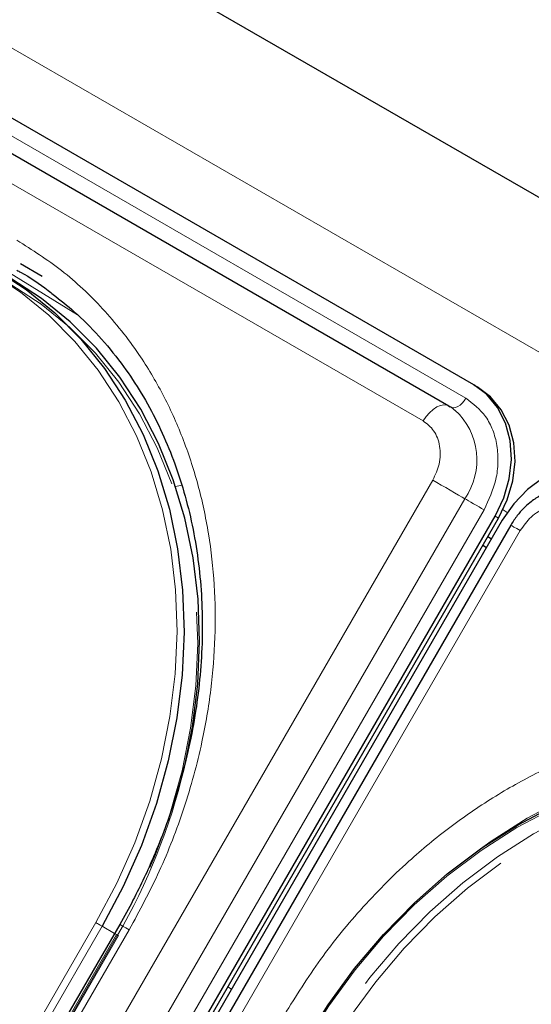
# Model space of a CAD drawing. Units: millimetres. Extents: x 0 to 210, y 0 to 297.
# Drawn here: x 147 to 149, y 154 to 159 of the extents above; entities that cross this region are included whole.
import ezdxf

# ---------------------------------------------------------------- set-up
doc = ezdxf.new("R2010")
doc.units = ezdxf.units.MM
doc.linetypes.add('HIDDEN', pattern=[1.905, 1.27, -0.635])

msp = doc.modelspace()

# ---------------------------------------------------------------- linework, layer by layer
at = {"color": 7, "linetype": 'Continuous', "lineweight": 25}
for p, q in [((144.01301, 160.98587), (173.40662, 144.0173)), ((148.84906, 157.10272), (143.8286, 160.00097)), ((148.72923, 156.99911), (143.70877, 159.89736)), ((146.75815, 157.62851), (146.65311, 157.68917)), ((148.84906, 157.10272), (148.86656, 157.09262)), ((148.72923, 156.99911), (148.73375, 156.9961)), ((148.73557, 156.99483), (148.73375, 156.9961)), ((142.82761, 145.8568), (148.95261, 156.46561)), ((142.84511, 145.84669), (148.97011, 156.4555)), ((148.98797, 156.4452), (142.86297, 145.83639)), ((149.02892, 156.42157), (142.90392, 145.81276)), ((148.93556, 156.35443), (148.91771, 156.36473)), ((148.91084, 156.3116), (148.8933, 156.32245)), ((147.13331, 154.48488), (143.63331, 148.4227))]:
    msp.add_line(p, q, dxfattribs=at)
at = {"color": 8, "linetype": 'Continuous', "lineweight": 18}
for p, q in [((143.44571, 160.56289), (172.90648, 143.55555)), ((143.791, 159.93584), (148.81146, 157.03759)), ((148.60424, 156.92695), (143.58378, 159.8252)), ((146.25671, 157.85724), (146.92818, 157.44193)), ((142.52591, 146.03099), (148.65091, 156.6398)), ((147.40414, 156.60994), (147.43536, 156.61528)), ((142.68124, 145.94131), (148.80624, 156.55012)), ((148.89943, 156.49631), (142.77443, 145.8875)), ((148.95261, 156.46561), (148.97011, 156.4555)), ((148.99128, 156.4955), (149.01203, 156.48352)), ((149.07468, 156.39517), (142.94968, 145.78635)), ((148.93557, 156.35445), (148.91772, 156.36475)), ((143.67906, 148.3963), (147.17906, 154.45847)), ((145.15544, 151.26781), (147.01794, 154.49375)), ((147.04812, 154.47633), (145.18562, 151.25038)), ((147.1083, 154.44157), (147.04812, 154.47633)), ((147.65758, 154.18213), (147.67543, 154.17182))]:
    msp.add_line(p, q, dxfattribs=at)
at = {"color": 7, "linetype": 'HIDDEN', "lineweight": 18}
for p, q in [((147.11794, 154.436), (145.66794, 151.92453)), ((145.67312, 151.92154), (147.12312, 154.43302)), ((145.67709, 151.91925), (147.12709, 154.43072)), ((147.12312, 154.43302), (147.1083, 154.44157)), ((147.12709, 154.43072), (147.12312, 154.43302))]:
    msp.add_line(p, q, dxfattribs=at)
at = {"color": 7, "linetype": 'Continuous', "lineweight": 25, "flags": 128}
for points in [[(146.53035, 157.6619), (146.67967, 157.56472), (146.81833, 157.4518), (146.94529, 157.324), (147.05958, 157.1823), (147.16033, 157.02777), (147.24677, 156.86158), (147.31824, 156.68501), (147.37421, 156.4994), (147.41424, 156.30616), (147.43803, 156.10676), (147.44539, 155.90271), (147.43628, 155.69558), (147.41077, 155.48694), (147.36904, 155.27837), (147.31141, 155.07146), (147.23832, 154.86779), (147.15034, 154.66891), (147.04812, 154.47633)], [(147.44513, 155.23963), (147.48577, 155.44363), (147.51128, 155.65227), (147.52039, 155.8594), (147.51303, 156.06345), (147.48924, 156.26285), (147.44921, 156.45609), (147.39324, 156.6417), (147.32177, 156.81827), (147.23533, 156.98445), (147.13458, 157.13899), (147.02029, 157.28069), (146.89333, 157.40849), (146.75467, 157.52141), (146.60535, 157.61859)], [(148.95261, 156.46561), (148.99459, 156.55401), (149.02137, 156.64685), (149.03192, 156.74058), (149.02584, 156.83158), (149.00335, 156.91635), (148.96533, 156.99166), (148.91323, 157.05459), (148.84906, 157.10272)], [(148.97011, 156.4555), (149.01209, 156.5439), (149.03887, 156.63675), (149.04942, 156.73047), (149.04334, 156.82147), (149.02085, 156.90625), (148.98283, 156.98155), (148.93073, 157.04448), (148.86656, 157.09262)], [(149.59152, 156.67411), (149.51774, 156.70561), (149.43719, 156.71925), (149.35297, 156.71453), (149.2683, 156.6916), (149.18645, 156.65137), (149.11055, 156.59537), (149.04354, 156.52575), (148.98797, 156.4452)], [(148.02746, 153.91096), (148.14314, 154.09578), (148.27138, 154.27142), (148.41122, 154.43655), (148.5616, 154.58992), (148.72136, 154.73035), (148.8893, 154.85677), (149.06413, 154.96824), (149.24453, 155.06389), (149.42911, 155.143), (149.61649, 155.20496), (149.80522, 155.24931), (149.99388, 155.27571), (150.18102, 155.28395), (150.36523, 155.27398), (150.54511, 155.24587), (150.71927, 155.19984), (150.8864, 155.13622), (151.04523, 155.05552)]]:
    msp.add_lwpolyline(points, dxfattribs=at)
at = {"color": 8, "linetype": 'Continuous', "lineweight": 18, "flags": 128}
for points in [[(147.01794, 154.49375), (147.11914, 154.68441), (147.20624, 154.8813), (147.2786, 155.08293), (147.33565, 155.28777), (147.37696, 155.49425), (147.40223, 155.70081), (147.41124, 155.90587), (147.40395, 156.10788), (147.3804, 156.30528), (147.34077, 156.49659), (147.28536, 156.68035), (147.2146, 156.85515), (147.12903, 157.01967), (147.02929, 157.17266), (146.91614, 157.31295), (146.79045, 157.43947), (146.65317, 157.55126), (146.50535, 157.64747)], [(148.81146, 157.03759), (148.803, 157.02478), (148.79333, 157.01342), (148.78283, 157.00399), (148.77197, 156.9969), (148.76118, 156.99243), (148.75094, 156.99078), (148.74166, 156.99202), (148.73646, 156.99429)], [(148.60424, 156.92695), (148.61832, 156.9483), (148.63445, 156.96723), (148.65194, 156.98294), (148.67005, 156.99477), (148.68803, 157.00221), (148.7051, 157.00496), (148.72056, 157.00289), (148.72923, 156.99911)], [(148.65091, 156.6398), (148.67028, 156.62862), (148.69148, 156.61638), (148.7136, 156.60361), (148.73571, 156.59084), (148.75688, 156.57862), (148.77621, 156.56746), (148.7929, 156.55782), (148.80624, 156.55012)], [(148.89943, 156.49631), (148.88781, 156.50302), (148.87509, 156.51036), (148.86182, 156.51802), (148.84855, 156.52568), (148.83585, 156.53302), (148.82425, 156.53972), (148.81424, 156.5455), (148.80624, 156.55012)], [(149.02892, 156.42157), (149.02987, 156.42103), (149.03505, 156.41804), (149.04454, 156.41256), (149.05794, 156.40483), (149.07468, 156.39517)], [(148.8927, 154.85913), (148.93425, 154.88855), (149.10908, 155.00001), (149.28947, 155.09566), (149.47406, 155.17477), (149.66144, 155.23674), (149.85017, 155.28109), (150.03883, 155.30749), (150.22597, 155.31573), (150.41018, 155.30576), (150.59005, 155.27765), (150.76422, 155.23161), (150.93135, 155.168), (151.09018, 155.08729)], [(151.02023, 155.04109), (150.86299, 155.12098), (150.69753, 155.18396), (150.52511, 155.22954), (150.34703, 155.25737), (150.16467, 155.26724), (149.97939, 155.25908), (149.79262, 155.23294), (149.60577, 155.18903), (149.42028, 155.12769), (149.23753, 155.04937), (149.05894, 154.95468), (148.88586, 154.84433), (148.7196, 154.71917), (148.56143, 154.58014), (148.41256, 154.42831), (148.27412, 154.26483), (148.14716, 154.09094), (148.03264, 153.90798)], [(147.01794, 154.49375), (147.02163, 154.49162), (147.02566, 154.4893), (147.02987, 154.48686), (147.0341, 154.48442), (147.0382, 154.48206), (147.04199, 154.47987), (147.04534, 154.47793), (147.04812, 154.47633)], [(147.13331, 154.48488), (147.13487, 154.48398), (147.14049, 154.48074), (147.14999, 154.47525), (147.16302, 154.46773), (147.17906, 154.45847)]]:
    msp.add_lwpolyline(points, dxfattribs=at)
at = {"color": 7, "linetype": 'HIDDEN', "lineweight": 18, "flags": 128}
for points in [[(146.60535, 157.58972), (146.75317, 157.49351), (146.89045, 157.38172), (147.01614, 157.2552), (147.12929, 157.11491), (147.22903, 156.96193), (147.3146, 156.79741), (147.38536, 156.6226), (147.44077, 156.43885), (147.4804, 156.24754), (147.50395, 156.05013), (147.51124, 155.84813), (147.50223, 155.64307), (147.47696, 155.43651), (147.43565, 155.23002), (147.3786, 155.02518), (147.35549, 154.9556), (147.30624, 154.82355), (147.25285, 154.69843), (147.21914, 154.62666), (147.11794, 154.436)], [(151.12023, 155.01221), (150.9614, 155.09291), (150.79427, 155.15653), (150.62011, 155.20256), (150.44023, 155.23067), (150.25602, 155.24064), (150.06888, 155.2324), (149.88022, 155.206), (149.69149, 155.16165), (149.50411, 155.09968), (149.31953, 155.02058), (149.13913, 154.92493), (148.9643, 154.81346), (148.79636, 154.68704), (148.6366, 154.54661), (148.48622, 154.39324), (148.34638, 154.22811), (148.21814, 154.05247), (148.10246, 153.86765)], [(148.13264, 153.85023), (148.24716, 154.0332), (148.37412, 154.20708), (148.51256, 154.37056), (148.66143, 154.52239), (148.8196, 154.66142), (148.98586, 154.78658), (149.15894, 154.89693), (149.33753, 154.99162), (149.52028, 155.06994), (149.70577, 155.13129), (149.89262, 155.17519), (150.07939, 155.20133), (150.26467, 155.20949), (150.44703, 155.19962), (150.62511, 155.17179), (150.79753, 155.12621), (150.96299, 155.06324), (151.12023, 154.98334)], [(147.11794, 154.436), (147.12115, 154.43415), (147.12376, 154.43265), (147.12566, 154.43155), (147.12678, 154.4309), (147.12709, 154.43072)]]:
    msp.add_lwpolyline(points, dxfattribs=at)
at = {"color": 8, "linetype": 'Continuous', "lineweight": 18}
msp.add_arc((148.53603, 156.73745), 0.3288, 325.26701, 47.5305, dxfattribs=at)
at = {"color": 7, "linetype": 'HIDDEN', "lineweight": 18}
msp.add_arc((144.53248, 155.9348), 2.99445, 329.89933, 346.57626, dxfattribs=at)
at = {"color": 8, "linetype": 'Continuous', "lineweight": 18}
for points, knots in [([(147.17906, 154.45847), (147.22975, 154.55242), (147.33271, 154.74323), (147.45058, 155.0503), (147.53168, 155.34656), (147.57864, 155.62447), (147.5987, 155.87951), (147.59525, 156.13275), (147.56743, 156.3813), (147.51592, 156.62086), (147.44142, 156.84716), (147.3456, 157.05825), (147.219, 157.27033), (147.0566, 157.47423), (146.8584, 157.66142), (146.70898, 157.75651), (146.63541, 157.80333)], [0, 0, 0, 0, 0.0776312, 0.1576697, 0.2399514, 0.3042823, 0.3686069, 0.4343067, 0.5, 0.5656998, 0.6313931, 0.6957241, 0.7600487, 0.842336, 0.9223717, 1, 1, 1, 1]), ([(148.81146, 157.03759), (148.8464, 157.01086), (148.90017, 156.96975), (148.94361, 156.8835), (148.96432, 156.80824), (148.96906, 156.72693), (148.95707, 156.61966), (148.92214, 156.5449), (148.89943, 156.49631)], [0, 0, 0, 0, 0.23945684, 0.36836066, 0.5, 0.63163934, 0.76054316, 1, 1, 1, 1]), ([(148.65091, 156.6398), (148.66295, 156.66558), (148.68148, 156.70524), (148.68785, 156.76214), (148.68533, 156.80528), (148.67435, 156.84521), (148.6513, 156.89096), (148.62278, 156.91277), (148.60424, 156.92695)], [0, 0, 0, 0, 0.23945684, 0.36836066, 0.5, 0.63163934, 0.76054316, 1, 1, 1, 1]), ([(149.3467, 156.49834), (149.32515, 156.5073), (149.292, 156.52109), (149.24085, 156.51817), (149.20078, 156.50772), (149.16216, 156.48833), (149.11606, 156.45436), (149.09098, 156.41849), (149.07468, 156.39517)], [0, 0, 0, 0, 0.2394568, 0.3683607, 0.5, 0.6316393, 0.7605432, 1, 1, 1, 1]), ([(147.92152, 154.02986), (147.97754, 154.12073), (148.0913, 154.30529), (148.2983, 154.56091), (148.51431, 154.77928), (148.73152, 154.95892), (148.94236, 155.10381), (149.16341, 155.22746), (149.39257, 155.32766), (149.62581, 155.40284), (149.85904, 155.45149), (150.08977, 155.47407), (150.33675, 155.47048), (150.59455, 155.43182), (150.85577, 155.35379), (151.01284, 155.27194), (151.09018, 155.23164)], [0, 0, 0, 0, 0.0776283, 0.157664, 0.2399513, 0.3042759, 0.3686069, 0.4343002, 0.5, 0.5656933, 0.6313931, 0.6957177, 0.7600486, 0.8423303, 0.9223688, 1, 1, 1, 1])]:
    msp.add_open_spline(points, degree=3, knots=knots, dxfattribs=at)
at = {"color": 7, "linetype": 'Continuous', "lineweight": 25}
for points, knots in [([(146.63499, 157.65823), (146.64096, 157.65509), (146.6943, 157.62709), (146.75329, 157.58783), (146.80273, 157.54703), (146.8107, 157.54046)], [0, 0, 0, 0, 0.0956038, 0.8542898, 1, 1, 1, 1]), ([(146.8107, 157.54046), (146.8454, 157.51323), (146.92345, 157.45197), (147.03358, 157.34039), (147.13847, 157.21352), (147.22931, 157.07951), (147.30671, 156.94147), (147.3733, 156.79552), (147.42879, 156.64254), (147.47289, 156.48339), (147.50542, 156.319), (147.52623, 156.15032), (147.53526, 155.97839), (147.53253, 155.80428), (147.51818, 155.6292), (147.49248, 155.45454), (147.456, 155.2821), (147.40991, 155.11488), (147.35698, 154.95865), (147.30387, 154.82543), (147.2512, 154.70838), (147.197, 154.59842), (147.155, 154.52356), (147.13316, 154.48463)], [0, 0, 0, 0, 0.0449872, 0.10120038, 0.15809665, 0.20942805, 0.26062332, 0.3116814, 0.36260831, 0.41341005, 0.46408986, 0.51464528, 0.56506459, 0.61532118, 0.66536329, 0.71509265, 0.76431359, 0.81259193, 0.85875929, 0.90003467, 0.93005378, 0.96362775, 1, 1, 1, 1]), ([(148.75685, 156.97879), (148.75097, 156.98431), (148.7425, 156.99225), (148.73194, 156.99681), (148.72872, 156.9982)], [0, 0, 0, 0, 0.6952429, 1, 1, 1, 1]), ([(149.46762, 156.57128), (149.45253, 156.57925), (149.41679, 156.59815), (149.35526, 156.60912), (149.2891, 156.60727), (149.22689, 156.59197), (149.17044, 156.56595), (149.12534, 156.53496), (149.08923, 156.50216), (149.05717, 156.46629), (149.03893, 156.43742), (149.02894, 156.42161)], [0, 0, 0, 0, 0.1025724, 0.2430316, 0.3695198, 0.4956096, 0.617907, 0.7291132, 0.8081733, 0.8949181, 1, 1, 1, 1])]:
    msp.add_open_spline(points, degree=3, knots=knots, dxfattribs=at)

doc.saveas('drawing.dxf')
